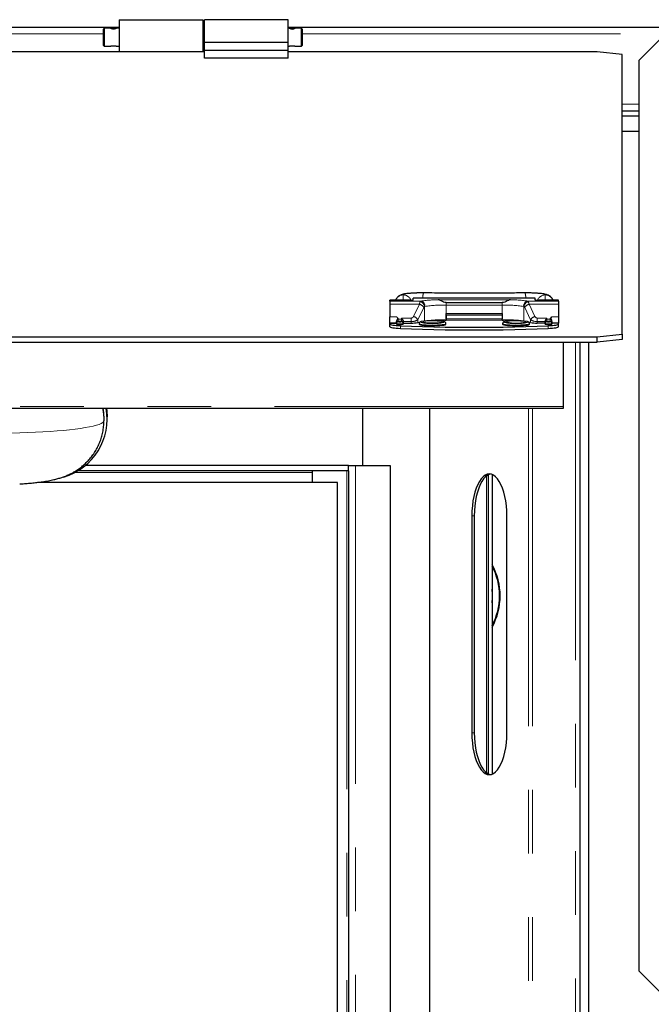
# Model space of a CAD drawing. Units: millimetres. Extents: x 550 to 12580, y 192 to 8561.
# Drawn here: x 9693 to 10071, y 5352 to 5941 of the extents above; entities that cross this region are included whole.
import ezdxf

# ---------------------------------------------------------------- set-up
doc = ezdxf.new("R2010")
doc.units = ezdxf.units.MM
doc.header["$LTSCALE"] = 30
doc.linetypes.add('SLD-2点鎖線', pattern=[12.7, 6.35, -1.27, 1.27, -1.27, 1.27, -1.27])
doc.linetypes.add('SLD-実線', pattern=[0])

msp = doc.modelspace()

# ---------------------------------------------------------------- linework, layer by layer
at = {"color": 7, "linetype": 'SLD-実線', "lineweight": 25}
for p, q in [((9253.64, 5936.7), (9752.64, 5936.7)), ((9752.64, 5941.2), (9752.64, 5922)), ((9752.64, 5941.2), (9802.64, 5941.2)), ((9802.64, 5941.2), (9802.64, 5922)), ((9802.64, 5936.7), (9803.64, 5936.7)), ((9853.64, 5941.2), (9803.64, 5941.2)), ((9803.64, 5927.6), (9803.64, 5941.2)), ((9853.64, 5927.6), (9853.64, 5941.2)), ((9853.64, 5936.7), (10266.64, 5936.7)), ((9743.64, 5936.1), (9743.14, 5935.6)), ((9743.14, 5925.8), (9743.14, 5935.6)), ((9747.52, 5936.1), (9743.64, 5936.1)), ((9743.64, 5936.1), (9743.64, 5925.3)), ((9752.64, 5936.1), (9750.79, 5936.1)), ((9803.64, 5936.1), (9802.64, 5936.1)), ((9854.52, 5936.1), (9853.64, 5936.1)), ((9861.64, 5936.1), (9857.79, 5936.1)), ((9862.14, 5935.6), (9861.64, 5936.1)), ((9861.64, 5925.3), (9861.64, 5936.1)), ((9862.14, 5935.6), (9862.14, 5925.8)), ((10078.64, 5931.7), (10063.64, 5916.7)), ((9743.14, 5925.8), (9743.64, 5925.3)), ((9743.64, 5925.3), (9747.52, 5925.3)), ((9750.79, 5925.3), (9752.64, 5925.3)), ((9802.64, 5925.3), (9803.64, 5925.3)), ((9853.64, 5927.6), (9803.64, 5927.6)), ((9803.64, 5922.66), (9803.64, 5927.6)), ((9853.64, 5922.66), (9853.64, 5927.6)), ((9853.64, 5925.3), (9854.52, 5925.3)), ((9857.79, 5925.3), (9861.64, 5925.3)), ((9861.64, 5925.3), (9862.14, 5925.8)), ((9803.64, 5922), (9253.64, 5922)), ((9853.64, 5922.66), (9803.64, 5922.66)), ((9803.64, 5918.19), (9803.64, 5922.66)), ((9853.64, 5918.19), (9853.64, 5922.66)), ((10038.64, 5922), (9853.64, 5922)), ((10053.64, 5920.38), (10038.64, 5922)), ((10053.64, 5752.98), (10053.64, 5920.38)), ((9853.64, 5918.19), (9803.64, 5918.19)), ((10063.64, 5916.7), (10063.64, 5371.7)), ((10053.64, 5886.7), (10063.64, 5886.7)), ((10063.64, 5883.5), (10053.64, 5883.5)), ((10053.64, 5874.5), (10063.64, 5874.5)), ((9926.87, 5773.23), (9914.64, 5773.23)), ((9914.64, 5773.21), (9914.64, 5773.23)), ((9914.64, 5772.71), (9914.64, 5773.21)), ((9914.64, 5772.71), (9914.64, 5770.86)), ((10001.64, 5774.47), (9928.64, 5774.47)), ((9928.64, 5774.47), (9928.64, 5774.43)), ((9928.64, 5773.31), (9928.64, 5774.43)), ((9948.37, 5771.86), (9981.91, 5771.86)), ((10001.64, 5774.47), (10001.64, 5774.43)), ((10001.64, 5773.31), (10001.64, 5774.43)), ((10001.64, 5773.61), (10002.08, 5773.22)), ((10015.64, 5773.23), (10003.4, 5773.23)), ((10015.64, 5773.23), (10015.64, 5773.21)), ((10015.64, 5772.71), (10015.64, 5773.21)), ((10015.64, 5772.71), (10015.64, 5770.86)), ((9914.64, 5770.86), (9914.64, 5763.2)), ((9948.37, 5765.35), (9981.91, 5765.35)), ((9948.37, 5762.11), (9948.37, 5765.35)), ((9981.91, 5765.35), (9981.91, 5762.11)), ((10015.64, 5770.86), (10015.64, 5763.2)), ((9914.64, 5759.7), (9914.64, 5763.2)), ((9914.64, 5759.7), (9914.64, 5759.57)), ((9914.64, 5759.57), (9918.64, 5759.57)), ((9914.64, 5758.97), (9914.64, 5759.57)), ((9918.64, 5759.76), (9918.64, 5760.51)), ((9918.64, 5759.29), (9918.64, 5759.76)), ((9922.64, 5760.47), (9922.64, 5760.47)), ((9922.64, 5760.47), (9922.64, 5759.76)), ((9922.64, 5759.76), (9922.64, 5759.29)), ((9922.64, 5759.57), (9927.41, 5759.57)), ((9931.39, 5759.82), (9932.49, 5760.03)), ((9945.33, 5759.99), (9945.32, 5759.99)), ((9947.57, 5761.38), (9947.57, 5761.21)), ((9947.57, 5761.21), (9948.37, 5761.21)), ((9948.37, 5764.36), (9948.37, 5762.11)), ((9948.37, 5762.11), (9948.37, 5761.3)), ((9948.37, 5761.21), (9948.37, 5761.3)), ((9981.91, 5764.36), (9981.91, 5762.11)), ((9981.91, 5761.3), (9981.91, 5762.11)), ((9981.91, 5761.3), (9981.91, 5761.21)), ((9981.91, 5761.21), (9982.71, 5761.21)), ((9982.71, 5761.21), (9982.71, 5761.38)), ((9995.33, 5759.99), (9995.32, 5759.99)), ((9998.89, 5759.82), (9997.78, 5760.03)), ((10007.64, 5759.57), (10002.87, 5759.57)), ((10007.64, 5760.47), (10007.64, 5760.47)), ((10007.64, 5759.76), (10007.64, 5760.47)), ((10007.64, 5759.29), (10007.64, 5759.76)), ((10007.64, 5759.76), (10007.64, 5759.57)), ((10007.64, 5758.89), (10007.64, 5759.57)), ((10011.64, 5760.51), (10011.64, 5759.76)), ((10011.64, 5759.76), (10011.64, 5759.29)), ((10015.64, 5759.57), (10011.64, 5759.57)), ((10015.64, 5763.2), (10015.64, 5759.7)), ((10015.64, 5759.7), (10015.64, 5759.57)), ((10015.64, 5758.97), (10015.64, 5759.57)), ((9914.64, 5757.38), (9914.64, 5758.97)), ((9918.64, 5759.29), (9918.64, 5758.89)), ((9922.64, 5759.29), (9922.64, 5758.89)), ((9932.14, 5759.23), (9932.14, 5758.83)), ((9948.14, 5758.83), (9948.14, 5759.23)), ((9982.14, 5759.23), (9982.14, 5758.83)), ((9998.14, 5758.83), (9998.14, 5759.23)), ((10007.64, 5759.29), (10007.64, 5758.89)), ((10011.64, 5759.29), (10011.64, 5758.89)), ((10015.64, 5757.38), (10015.64, 5758.97)), ((9083.64, 5751.36), (10038.64, 5751.36)), ((9083.64, 5748.18), (10038.64, 5748.18)), ((10018.64, 5709.71), (10018.64, 5748.18)), ((10028.34, 5748.18), (10028.34, 4423.5)), ((10033.64, 4384.5), (10033.64, 5748.18)), ((10038.64, 5751.36), (10053.64, 5752.98)), ((10038.64, 5748.18), (10038.64, 5751.36)), ((10053.64, 5749.8), (10038.64, 5748.18)), ((10053.64, 5752.98), (10053.64, 5749.8)), ((9083.64, 5708.66), (10018.64, 5708.66)), ((9898.34, 5674.2), (9898.34, 5708.66)), ((9938.34, 5708.66), (9938.34, 4545.75)), ((10018.64, 5708.66), (10018.64, 5709.71)), ((9743.39, 5702.17), (9743.39, 5701.03)), ((9745.39, 5702.17), (9745.39, 5703.35)), ((9889.84, 5671), (9727.58, 5671)), ((9889.84, 5674.2), (9732.14, 5674.2)), ((9868.04, 5671), (9868.04, 5670)), ((9889.84, 5674.2), (9894.04, 5674.2)), ((9889.84, 5671), (9889.84, 5674.2)), ((9889.84, 5671), (9889.84, 4587.4)), ((9894.04, 5674.2), (9914.84, 5674.2)), ((9914.84, 5674.2), (9914.84, 4584.2)), ((9868.04, 5670), (9868.04, 5664.2)), ((9973.54, 5668.69), (9973.54, 5489.7)), ((9975.84, 5668.88), (9975.84, 5489.51)), ((9883.34, 5664.2), (9703.71, 5664.2)), ((9883.34, 4594.2), (9883.34, 5664.2)), ((9963.7, 5644.2), (9963.7, 5514.2)), ((9965.16, 5644.2), (9965.16, 5514.2)), ((9984.66, 5514.2), (9984.66, 5644.2)), ((10063.64, 5371.7), (10078.64, 5356.7))]:
    msp.add_line(p, q, dxfattribs=at)
at = {"color": 8, "linetype": 'SLD-2点鎖線', "lineweight": 18}
for p, q in [((9262.14, 5932.7), (9743.14, 5932.7)), ((9862.14, 5932.7), (10266.64, 5932.7)), ((10053.64, 5890.7), (10063.64, 5890.7)), ((9934.74, 5777.59), (9934.79, 5777.61)), ((9995.54, 5777.59), (9995.49, 5777.61)), ((9927.2, 5773.21), (9914.64, 5773.21)), ((9933.03, 5772.71), (9914.64, 5772.71)), ((9922.64, 5776.4), (9922.64, 5773.23)), ((10001.64, 5774.43), (9928.64, 5774.43)), ((9932.78, 5772.41), (9933.03, 5772.71)), ((9943.53, 5773.56), (9986.75, 5773.56)), ((9948.37, 5770.33), (9948.37, 5771.86)), ((9981.91, 5770.33), (9981.91, 5771.86)), ((9997.25, 5772.71), (9997.5, 5772.41)), ((10015.64, 5772.71), (9997.25, 5772.71)), ((10015.64, 5773.21), (10003.07, 5773.21)), ((10007.64, 5773.23), (10007.64, 5776.4)), ((9932.34, 5770.86), (9914.64, 5770.86)), ((9928.79, 5763.53), (9932.34, 5770.86)), ((9934.94, 5768.92), (9931.39, 5761.59)), ((9935.58, 5769.55), (9935.38, 5769.46)), ((9935.38, 5769.46), (9935.38, 5760.78)), ((9948.37, 5770.33), (9948.37, 5764.36)), ((9981.91, 5770.33), (9948.37, 5770.33)), ((9981.91, 5770.33), (9981.91, 5764.36)), ((9994.9, 5769.46), (9994.69, 5769.55)), ((9994.9, 5769.46), (9994.9, 5760.78)), ((9998.89, 5761.59), (9995.34, 5768.92)), ((9997.94, 5770.86), (10001.49, 5763.53)), ((10015.64, 5770.86), (9997.94, 5770.86)), ((9914.64, 5763.2), (9918.86, 5763.2)), ((9918.64, 5759.7), (9914.64, 5759.7)), ((9919.64, 5761.96), (9919.64, 5760.76)), ((9921.64, 5761.96), (9919.64, 5761.96)), ((9919.64, 5760.76), (9919.64, 5760.29)), ((9921.64, 5760.76), (9919.64, 5760.76)), ((9921.64, 5762.57), (9927.41, 5762.57)), ((9921.64, 5761.96), (9921.64, 5762.57)), ((9921.64, 5760.76), (9921.64, 5761.96)), ((9921.64, 5760.29), (9921.64, 5760.76)), ((9927.41, 5760.47), (9922.64, 5760.47)), ((9927.41, 5760.47), (9927.41, 5762.57)), ((9927.41, 5760.47), (9927.41, 5759.57)), ((9931.39, 5761.59), (9931.39, 5759.82)), ((9981.91, 5764.36), (9948.37, 5764.36)), ((9981.91, 5762.11), (9948.37, 5762.11)), ((9948.37, 5761.3), (9981.91, 5761.3)), ((9998.89, 5761.59), (9998.89, 5759.82)), ((10002.87, 5762.57), (10008.64, 5762.57)), ((10002.87, 5760.47), (10002.87, 5762.57)), ((10007.64, 5760.47), (10002.87, 5760.47)), ((10002.87, 5760.47), (10002.87, 5759.57)), ((10008.64, 5762.57), (10008.64, 5761.96)), ((10008.64, 5761.96), (10008.64, 5760.76)), ((10010.64, 5761.96), (10008.64, 5761.96)), ((10008.64, 5760.76), (10008.64, 5760.29)), ((10010.64, 5760.76), (10008.64, 5760.76)), ((10010.64, 5760.76), (10010.64, 5761.96)), ((10010.64, 5760.29), (10010.64, 5760.76)), ((10011.42, 5763.2), (10015.64, 5763.2)), ((10015.64, 5759.7), (10011.64, 5759.7)), ((9920.96, 5756.37), (9920.96, 5757.96)), ((10009.32, 5756.37), (10009.32, 5757.96)), ((10025.74, 5748.18), (10025.74, 4414.7)), ((9083.64, 5709.71), (10018.64, 5709.71)), ((9938.58, 5708.66), (9938.58, 4544.75)), ((9997.64, 5708.66), (9997.64, 4415.46)), ((10000, 5708.66), (10000, 4414.7)), ((9888.84, 5671), (9888.84, 4587.4)), ((9894.04, 5674.2), (9894.04, 4584.2)), ((9868.04, 5670), (9725.78, 5670)), ((9972.54, 5490.31), (9972.54, 5668.08)), ((9965.16, 5644.2), (9963.7, 5644.2)), ((9965.16, 5514.2), (9963.7, 5514.2))]:
    msp.add_line(p, q, dxfattribs=at)
at = {"color": 8, "linetype": 'SLD-2点鎖線', "lineweight": 18, "flags": 128}
for points in [[(9934.74, 5777.59), (9932.7, 5777.59), (9930.69, 5777.55), (9928.78, 5777.47), (9927.05, 5777.35), (9925.53, 5777.21), (9924.3, 5777.03), (9923.39, 5776.83), (9922.83, 5776.62), (9922.64, 5776.4)], [(9995.54, 5777.59), (9987.96, 5777.51), (9980.36, 5777.46), (9972.75, 5777.43), (9965.14, 5777.42), (9957.53, 5777.43), (9949.92, 5777.46), (9942.32, 5777.51), (9934.74, 5777.59)], [(10007.64, 5776.4), (10007.45, 5776.62), (10006.89, 5776.83), (10005.98, 5777.03), (10004.74, 5777.21), (10003.23, 5777.35), (10001.49, 5777.47), (9999.59, 5777.55), (9997.58, 5777.59), (9995.54, 5777.59)], [(9933.4, 5760.43), (9933.31, 5760.39), (9933.14, 5760.23)], [(9933.14, 5760.23), (9933.31, 5760.06), (9933.34, 5760.04)], [(9934.37, 5760.23), (9934.55, 5760.38), (9934.82, 5760.47)], [(9934.67, 5760.03), (9934.55, 5760.07), (9934.37, 5760.23)], [(9945.58, 5760.43), (9945.86, 5760.3), (9945.86, 5760.15), (9945.7, 5760.06)], [(9946.87, 5760.02), (9946.96, 5760.06), (9947.14, 5760.23), (9946.96, 5760.39), (9946.57, 5760.52)], [(9983.4, 5760.43), (9983.31, 5760.39), (9983.14, 5760.23)], [(9983.14, 5760.23), (9983.31, 5760.06), (9983.34, 5760.04)], [(9984.37, 5760.23), (9984.55, 5760.38), (9984.82, 5760.47)], [(9984.67, 5760.03), (9984.55, 5760.07), (9984.37, 5760.23)], [(9995.58, 5760.43), (9995.86, 5760.3), (9995.86, 5760.15), (9995.7, 5760.06)], [(9996.87, 5760.02), (9996.96, 5760.06), (9997.14, 5760.23), (9996.96, 5760.39), (9996.57, 5760.52)], [(9948.14, 5759.23), (9948.09, 5759.14), (9947.72, 5758.96), (9946.99, 5758.79), (9945.95, 5758.64), (9944.63, 5758.52), (9943.1, 5758.43), (9941.43, 5758.38), (9939.71, 5758.37), (9938, 5758.4), (9936.39, 5758.47), (9934.96, 5758.57), (9933.77, 5758.71), (9932.88, 5758.87), (9932.33, 5759.05), (9932.14, 5759.23)], [(9998.14, 5759.23), (9998.09, 5759.14), (9997.72, 5758.96), (9996.99, 5758.79), (9995.95, 5758.64), (9994.63, 5758.52), (9993.1, 5758.43), (9991.43, 5758.38), (9989.71, 5758.37), (9988, 5758.4), (9986.39, 5758.47), (9984.96, 5758.57), (9983.77, 5758.71), (9982.88, 5758.87), (9982.33, 5759.05), (9982.14, 5759.23)], [(9743.39, 5701.03), (9743.21, 5700.49), (9742.68, 5699.96), (9741.79, 5699.43), (9740.55, 5698.9), (9738.98, 5698.39), (9737.06, 5697.89), (9734.83, 5697.41), (9732.28, 5696.95), (9729.43, 5696.5), (9726.29, 5696.08), (9722.89, 5695.69), (9719.23, 5695.32), (9715.34, 5694.98), (9711.23, 5694.67), (9706.94, 5694.4), (9702.47, 5694.16), (9697.85, 5693.95), (9693.11, 5693.78), (9688.27, 5693.65), (9683.35, 5693.55), (9681.14, 5693.52)]]:
    msp.add_lwpolyline(points, dxfattribs=at)
at = {"color": 7, "linetype": 'SLD-実線', "lineweight": 25, "flags": 128}
for points in [[(9914.64, 5758.97), (9914.75, 5758.81), (9915.08, 5758.65), (9915.62, 5758.5), (9916.37, 5758.36), (9917.3, 5758.23), (9918.39, 5758.12), (9919.62, 5758.03), (9920.96, 5757.96)], [(9914.64, 5757.38), (9914.75, 5757.21), (9915.08, 5757.06), (9915.62, 5756.91), (9916.37, 5756.77), (9917.3, 5756.64), (9918.39, 5756.53), (9919.62, 5756.44), (9920.96, 5756.37)], [(9920.96, 5757.96), (9927.5, 5757.71), (9934.17, 5757.49), (9940.94, 5757.32), (9947.8, 5757.19), (9954.71, 5757.1), (9961.66, 5757.06), (9968.62, 5757.06), (9975.57, 5757.1), (9982.48, 5757.19), (9989.34, 5757.32), (9996.11, 5757.49), (10002.78, 5757.71), (10009.32, 5757.96)], [(9920.96, 5756.37), (9927.5, 5756.12), (9934.17, 5755.9), (9940.94, 5755.73), (9947.8, 5755.6), (9954.71, 5755.51), (9961.66, 5755.47), (9968.62, 5755.47), (9975.57, 5755.51), (9982.48, 5755.6), (9989.34, 5755.73), (9996.11, 5755.9), (10002.78, 5756.12), (10009.32, 5756.37)], [(9932.14, 5758.83), (9932.33, 5758.65), (9932.88, 5758.47), (9933.77, 5758.31), (9934.96, 5758.18), (9936.39, 5758.07), (9938, 5758), (9939.71, 5757.97), (9941.43, 5757.98), (9943.1, 5758.03), (9944.63, 5758.12), (9945.95, 5758.24), (9946.99, 5758.39), (9947.72, 5758.56), (9948.09, 5758.74), (9948.14, 5758.83)], [(9932.14, 5758.83), (9932.33, 5758.65), (9932.88, 5758.47), (9933.77, 5758.31), (9934.96, 5758.18), (9936.39, 5758.07), (9938, 5758), (9939.71, 5757.97), (9941.43, 5757.98), (9943.1, 5758.03), (9944.63, 5758.12), (9945.95, 5758.24), (9946.99, 5758.39), (9947.72, 5758.56), (9948.09, 5758.74), (9948.14, 5758.83)], [(9982.14, 5758.83), (9982.33, 5758.65), (9982.88, 5758.47), (9983.77, 5758.31), (9984.96, 5758.18), (9986.39, 5758.07), (9988, 5758), (9989.71, 5757.97), (9991.43, 5757.98), (9993.1, 5758.03), (9994.63, 5758.12), (9995.95, 5758.24), (9996.99, 5758.39), (9997.72, 5758.56), (9998.09, 5758.74), (9998.14, 5758.83)], [(9982.14, 5758.83), (9982.33, 5758.65), (9982.88, 5758.47), (9983.77, 5758.31), (9984.96, 5758.18), (9986.39, 5758.07), (9988, 5758), (9989.71, 5757.97), (9991.43, 5757.98), (9993.1, 5758.03), (9994.63, 5758.12), (9995.95, 5758.24), (9996.99, 5758.39), (9997.72, 5758.56), (9998.09, 5758.74), (9998.14, 5758.83)], [(10009.32, 5757.96), (10010.66, 5758.03), (10011.89, 5758.12), (10012.98, 5758.23), (10013.91, 5758.36), (10014.65, 5758.5), (10015.2, 5758.65), (10015.53, 5758.81), (10015.64, 5758.97)], [(10009.32, 5756.37), (10010.66, 5756.44), (10011.89, 5756.53), (10012.98, 5756.64), (10013.91, 5756.77), (10014.65, 5756.91), (10015.2, 5757.06), (10015.53, 5757.21), (10015.64, 5757.38)], [(9742.76, 5708.66), (9743.2, 5705.75), (9743.39, 5702.17)], [(9745, 5708.66), (9745.21, 5706.91), (9745.39, 5703.35)], [(9984.66, 5644.2), (9984.58, 5647.21), (9984.35, 5650.18), (9983.98, 5653.06), (9983.46, 5655.82), (9982.8, 5658.4), (9982.02, 5660.77), (9981.13, 5662.91), (9980.13, 5664.77), (9979.05, 5666.33), (9977.89, 5667.57), (9976.69, 5668.47), (9975.44, 5669.01), (9974.18, 5669.2), (9972.92, 5669.01), (9971.67, 5668.47), (9970.46, 5667.57), (9969.31, 5666.33), (9968.23, 5664.77), (9967.23, 5662.91), (9966.34, 5660.77), (9965.56, 5658.4), (9964.9, 5655.82), (9964.38, 5653.06), (9964.01, 5650.18), (9963.78, 5647.21), (9963.7, 5644.2)], [(9974.91, 5669.14), (9974.37, 5669.01), (9973.13, 5668.47), (9971.92, 5667.57), (9970.76, 5666.33), (9969.68, 5664.77), (9968.69, 5662.91), (9967.79, 5660.77), (9967.01, 5658.4), (9966.36, 5655.82), (9965.84, 5653.06), (9965.46, 5650.18), (9965.23, 5647.21), (9965.16, 5644.2)], [(9963.7, 5514.2), (9963.78, 5511.18), (9964.01, 5508.21), (9964.38, 5505.33), (9964.9, 5502.58), (9965.56, 5500), (9966.34, 5497.62), (9967.23, 5495.48), (9968.23, 5493.62), (9969.31, 5492.06), (9970.46, 5490.82), (9971.67, 5489.92), (9972.92, 5489.38), (9974.18, 5489.2), (9975.44, 5489.38), (9976.69, 5489.92), (9977.89, 5490.82), (9979.05, 5492.06), (9980.13, 5493.62), (9981.13, 5495.48), (9982.02, 5497.62), (9982.8, 5500), (9983.46, 5502.58), (9983.98, 5505.33), (9984.35, 5508.21), (9984.58, 5511.18), (9984.66, 5514.2)], [(9965.16, 5514.2), (9965.23, 5511.18), (9965.46, 5508.21), (9965.84, 5505.33), (9966.36, 5502.58), (9967.01, 5500), (9967.79, 5497.62), (9968.69, 5495.48), (9969.68, 5493.62), (9970.76, 5492.06), (9971.92, 5490.82), (9973.13, 5489.92), (9974.37, 5489.38), (9974.91, 5489.26)]]:
    msp.add_lwpolyline(points, dxfattribs=at)
at = {"color": 7, "linetype": 'SLD-実線', "lineweight": 25}
for centre, radius, start, end in [((9856.15, 5938.47), 2.97, 234.31905, 305.93244), ((9927.67, 5776.92), 3.74, 262.78533, 284.96562), ((10002.6, 5776.92), 3.74, 255.03446, 277.21427), ((9927.84, 5784.74), 25.17, 269.02135, 278.11552), ((9940.18, 5795.82), 36.42, 259.18458, 280.58921), ((9940.26, 5722.32), 38.72, 80.62442, 100.2054), ((9940.1, 5789.53), 29.99, 259.58502, 280.77659), ((9940.1, 5729.67), 31.25, 79.89737, 99.73979), ((9947.57, 5658.18), 103.2, 90.00287, 95.20672), ((9947.76, 5654.96), 106.41, 89.67229, 95.11771), ((9982.53, 5655.22), 106.16, 84.83708, 90.3314), ((9982.71, 5658.25), 103.13, 84.78709, 89.99839), ((9990.18, 5795.82), 36.42, 259.18458, 280.58921), ((9990.26, 5722.32), 38.72, 80.62451, 100.20531), ((9990.1, 5789.53), 29.99, 259.58518, 280.77643), ((9990.1, 5729.67), 31.25, 79.89786, 99.73929), ((10002.44, 5784.74), 25.17, 261.88432, 270.97881), ((9920.64, 5766.26), 7.63, 254.8009, 285.1991), ((10009.64, 5766.26), 7.63, 254.80079, 285.19921), ((9709.1, 5702.21), 36.28, 286.27116, 10.25298), ((9942.14, 5596.2), 38.5, 331.08342, 28.91658), ((9942.14, 5596.2), 38.15, 332.04978, 27.95022), ((9942.14, 5596.2), 33.95, 353.04248, 6.95752)]:
    msp.add_arc(centre, radius, start, end, dxfattribs=at)
at = {"color": 8, "linetype": 'SLD-2点鎖線', "lineweight": 18}
for centre, radius, start, end in [((9944.55, 5774.61), 10.25, 163.12981, 180.78524), ((9985.73, 5774.61), 10.25, 359.21151, 16.87129), ((9922.63, 5771.41), 5, 89.88515, 158.66179), ((9922.65, 5771.4), 5, 21.11607, 90.09625), ((9931.93, 5769.05), 3.47, 6.75004, 75.90532), ((9944.84, 5692.6), 80.97, 90.92518, 98.3848), ((9932.57, 5769.72), 3.02, 356.84353, 81.23937), ((9985.44, 5692.6), 80.97, 81.6152, 89.07482), ((9997.71, 5769.72), 3.02, 98.76195, 183.15516), ((9998.34, 5769.05), 3.47, 104.09355, 173.25239), ((10007.63, 5771.41), 5, 89.90214, 158.88623), ((10007.65, 5771.41), 5, 21.33789, 90.11517), ((9931.12, 5766.52), 4.51, 32.18696, 74.35475), ((9947.06, 5685.76), 84.58, 89.11613, 97.79881), ((9983.22, 5685.76), 84.58, 82.20119, 90.88391), ((9999.15, 5766.52), 4.51, 105.64502, 147.81075), ((9919.64, 5759.76), 0.997, 89.82493, 179.83943), ((9919.64, 5759.29), 0.997, 89.84652, 179.81784), ((9920.64, 5763.96), 3.81, 254.78724, 285.21276), ((9921.65, 5760.38), 1.59, 74.50254, 90.23754), ((9921.64, 5759.76), 0.997, 0.15713, 90.1751), ((9921.64, 5759.29), 0.997, 0.17873, 90.1535), ((9927.58, 5759.19), 4.5, 32.18046, 74.3625), ((9940.14, 5720.31), 39.44, 86.29446, 93.70554), ((10002.7, 5759.19), 4.5, 105.63958, 147.81872), ((10008.64, 5759.76), 0.997, 89.82345, 179.84774), ((10008.64, 5759.29), 0.997, 89.84505, 179.82614), ((10008.63, 5760.37), 1.59, 89.77135, 105.48857), ((10009.64, 5763.96), 3.81, 254.7877, 285.2123), ((10010.64, 5759.76), 0.997, 0.15226, 90.17655), ((10010.64, 5759.29), 0.997, 0.17386, 90.15495), ((9920.64, 5766.65), 7.63, 254.8009, 285.1991), ((10009.64, 5766.65), 7.63, 254.80079, 285.19921), ((9709.3, 5701.03), 34.09, 359.99773, 12.93347)]:
    msp.add_arc(centre, radius, start, end, dxfattribs=at)
for centre, major_axis, ratio, start_param, end_param in [((9933.02, 5768.13), (0.1, 4.6), 0.199545, 0.378656, 0.941569), ((9997.26, 5768.13), (-0.1, 4.6), 0.199545, 5.341617, 5.90453), ((9935.62, 5767.97), (0.15, 1.6), 0.570674, 0.427017, 0.989929), ((9994.66, 5767.97), (-0.15, 1.6), 0.570674, 5.293256, 5.856169), ((9927.41, 5764.48), (0, 1.91), 0.838554, 3.141593, 4.18879), ((9927.41, 5762.71), (4.6, 0), 0.485228, 4.712389, 5.759586), ((10002.87, 5762.71), (4.6, 0), 0.485228, 3.665191, 4.712389), ((10002.87, 5764.48), (0, 1.91), 0.838554, 2.094395, 3.141592)]:
    msp.add_ellipse(centre, major_axis=major_axis, ratio=ratio, start_param=start_param, end_param=end_param, dxfattribs=at)
at = {"color": 7, "linetype": 'SLD-実線', "lineweight": 25}
for points, knots in [([(9750.89, 5936.07), (9750.87, 5936.08), (9750.83, 5936.11), (9750.55, 5936.08), (9750.12, 5936.02), (9749.57, 5935.97), (9748.98, 5935.96), (9748.42, 5935.99), (9747.94, 5936.05), (9747.57, 5936.1), (9747.38, 5936.1), (9747.38, 5936.03), (9747.57, 5935.91), (9747.93, 5935.77), (9748.42, 5935.64), (9749.01, 5935.57), (9749.59, 5935.6), (9750.11, 5935.7), (9750.54, 5935.84), (9750.83, 5935.98), (9750.87, 5936.04), (9750.89, 5936.07)], [0, 0, 0, 0, 0.051824, 0.103589, 0.156904, 0.211626, 0.264571, 0.31526, 0.366759, 0.420781, 0.475262, 0.527489, 0.578321, 0.630464, 0.684827, 0.739001, 0.790542, 0.841231, 0.894047, 0.948743, 1, 1, 1, 1]), ([(9857.89, 5936.07), (9857.87, 5936.08), (9857.83, 5936.11), (9857.55, 5936.08), (9857.12, 5936.02), (9856.57, 5935.97), (9855.98, 5935.96), (9855.42, 5935.99), (9854.94, 5936.05), (9854.56, 5936.1), (9854.46, 5936.09), (9854.41, 5936.09)], [0, 0, 0, 0, 0.1090419, 0.2179665, 0.330147, 0.4452885, 0.5566883, 0.6633443, 0.7717027, 0.8853698, 1, 1, 1, 1]), ([(9750.79, 5925.3), (9750.71, 5925.3), (9750.55, 5925.31), (9750.12, 5925.37), (9749.58, 5925.42), (9748.98, 5925.44), (9748.42, 5925.4), (9747.95, 5925.35), (9747.62, 5925.3), (9747.54, 5925.3), (9747.52, 5925.3)], [0, 0, 0, 0, 0.126837, 0.263017, 0.402802, 0.538046, 0.667529, 0.799086, 0.937081, 1, 1, 1, 1]), ([(9857.79, 5925.3), (9857.71, 5925.3), (9857.55, 5925.31), (9857.12, 5925.37), (9856.58, 5925.42), (9855.98, 5925.44), (9855.42, 5925.4), (9854.95, 5925.35), (9854.62, 5925.3), (9854.54, 5925.3), (9854.52, 5925.3)], [0, 0, 0, 0, 0.126837, 0.263017, 0.402802, 0.538046, 0.667529, 0.799086, 0.937081, 1, 1, 1, 1]), ([(9934.79, 5777.61), (9934.45, 5777.62), (9933.46, 5777.63), (9931.81, 5777.61), (9929.89, 5777.56), (9928.06, 5777.47), (9926.35, 5777.35), (9924.78, 5777.19), (9923.32, 5776.98), (9922.11, 5776.72), (9921.07, 5776.37), (9920.18, 5775.92), (9919.39, 5775.35), (9918.67, 5774.57), (9918.18, 5773.83), (9918.03, 5773.34), (9917.99, 5773.23)], [0, 0, 0, 0, 0.046519, 0.135207, 0.224083, 0.313401, 0.403699, 0.495954, 0.592406, 0.700474, 0.777232, 0.826145, 0.876586, 0.928503, 0.982563, 1, 1, 1, 1]), ([(9995.49, 5777.61), (9993.78, 5777.6), (9988.82, 5777.55), (9980.58, 5777.49), (9970.79, 5777.45), (9960.99, 5777.45), (9951.19, 5777.48), (9942.46, 5777.54), (9937, 5777.59), (9934.79, 5777.61)], [0, 0, 0, 0, 0.084807, 0.245957, 0.407114, 0.568273, 0.729431, 0.89059, 1, 1, 1, 1]), ([(10012.28, 5773.23), (10012.23, 5773.39), (10012.06, 5773.89), (10011.58, 5774.6), (10010.92, 5775.31), (10010.21, 5775.85), (10009.49, 5776.24), (10008.76, 5776.53), (10007.89, 5776.78), (10006.81, 5777), (10005.44, 5777.2), (10003.86, 5777.36), (10002.13, 5777.48), (10000.25, 5777.56), (9998.32, 5777.61), (9996.67, 5777.62), (9995.7, 5777.62), (9995.37, 5777.61)], [0, 0, 0, 0, 0.0243109, 0.0736757, 0.1202467, 0.1651217, 0.2104099, 0.2596479, 0.3203443, 0.4107862, 0.5057911, 0.5947308, 0.688041, 0.7783883, 0.867402, 0.9558326, 1, 1, 1, 1]), ([(9926.87, 5773.22), (9926.93, 5773.22), (9927.03, 5773.22), (9927.16, 5773.21), (9927.2, 5773.21)], [0, 0, 0, 0, 0.634653, 1, 1, 1, 1]), ([(9928.16, 5773.22), (9928.16, 5773.22), (9928.25, 5773.4), (9928.45, 5773.51), (9928.64, 5773.61)], [0, 0, 0, 0, 0.032913, 1, 1, 1, 1]), ([(9948.37, 5771.86), (9947.83, 5771.91), (9946.75, 5772.02), (9945.3, 5772.81), (9944.29, 5773.39), (9943.71, 5773.54), (9943.53, 5773.56), (9943.53, 5773.56)], [0, 0, 0, 0, 0.283736, 0.569255, 0.864947, 0.995204, 1, 1, 1, 1]), ([(9986.75, 5773.56), (9986.74, 5773.56), (9986.57, 5773.54), (9985.99, 5773.39), (9984.98, 5772.81), (9983.53, 5772.02), (9982.45, 5771.91), (9981.91, 5771.86)], [0, 0, 0, 0, 0.004804, 0.135052, 0.43074, 0.716257, 1, 1, 1, 1]), ([(10003.07, 5773.21), (10003.17, 5773.22), (10003.3, 5773.23), (10003.38, 5773.22), (10003.4, 5773.22)], [0, 0, 0, 0, 0.769735, 1, 1, 1, 1]), ([(9918.86, 5763.2), (9918.97, 5763), (9919.13, 5762.68), (9919.11, 5761.94), (9918.72, 5761.3), (9918.66, 5760.71), (9918.64, 5760.51)], [0, 0, 0, 0, 0.264938, 0.409252, 0.801178, 1, 1, 1, 1]), ([(9918.86, 5763.2), (9919.1, 5762.79), (9919.35, 5762.37), (9919.64, 5761.97), (9919.64, 5761.96)], [0, 0, 0, 0, 0.993682, 1, 1, 1, 1]), ([(9921.64, 5762.57), (9921.64, 5762.57), (9921.79, 5762.37), (9921.93, 5762.13), (9922.07, 5761.9)], [0, 0, 0, 0, 0.012393, 1, 1, 1, 1]), ([(9922.07, 5761.9), (9922.1, 5761.85), (9922.26, 5761.58), (9922.55, 5761.12), (9922.61, 5760.66), (9922.64, 5760.47)], [0, 0, 0, 0, 0.120298, 0.64517, 1, 1, 1, 1]), ([(9933.12, 5760.38), (9933.05, 5760.36), (9932.84, 5760.3), (9932.57, 5760.14), (9932.21, 5759.74), (9932.16, 5759.4), (9932.14, 5759.23)], [0, 0, 0, 0, 0.179749, 0.533437, 0.77303, 1, 1, 1, 1]), ([(9934.97, 5759.99), (9934.97, 5759.99), (9934.93, 5760), (9934.95, 5759.99), (9934.96, 5759.99)], [0, 0, 0, 0, 0.080594, 1, 1, 1, 1]), ([(9948.11, 5759.22), (9948.12, 5759.28), (9948.15, 5759.5), (9947.98, 5759.84), (9947.72, 5760.12), (9947.41, 5760.3), (9947.15, 5760.42), (9946.9, 5760.47), (9946.8, 5760.49)], [0, 0, 0, 0, 0.066541, 0.232997, 0.386103, 0.570892, 0.83238, 1, 1, 1, 1]), ([(9983.12, 5760.38), (9983.05, 5760.36), (9982.85, 5760.3), (9982.57, 5760.14), (9982.21, 5759.74), (9982.16, 5759.4), (9982.14, 5759.23)], [0, 0, 0, 0, 0.179731, 0.53343, 0.773025, 1, 1, 1, 1]), ([(9984.97, 5759.99), (9984.97, 5759.99), (9984.93, 5760), (9984.95, 5759.99), (9984.96, 5759.99)], [0, 0, 0, 0, 0.080594, 1, 1, 1, 1]), ([(9998.11, 5759.22), (9998.12, 5759.28), (9998.15, 5759.5), (9997.98, 5759.84), (9997.72, 5760.12), (9997.41, 5760.3), (9997.15, 5760.42), (9996.9, 5760.47), (9996.8, 5760.49)], [0, 0, 0, 0, 0.066541, 0.232993, 0.3861, 0.570897, 0.832379, 1, 1, 1, 1]), ([(10007.64, 5760.47), (10007.66, 5760.63), (10007.7, 5761.03), (10007.96, 5761.5), (10008.15, 5761.81), (10008.21, 5761.9)], [0, 0, 0, 0, 0.289078, 0.768535, 1, 1, 1, 1]), ([(10008.21, 5761.9), (10008.35, 5762.13), (10008.49, 5762.37), (10008.64, 5762.57), (10008.64, 5762.57)], [0, 0, 0, 0, 0.987675, 1, 1, 1, 1]), ([(10010.64, 5761.96), (10010.64, 5761.97), (10010.93, 5762.37), (10011.17, 5762.79), (10011.42, 5763.2)], [0, 0, 0, 0, 0.006318, 1, 1, 1, 1]), ([(10011.64, 5760.51), (10011.61, 5760.73), (10011.55, 5761.28), (10011.22, 5761.89), (10011.13, 5762.51), (10011.27, 5762.89), (10011.38, 5763.12), (10011.42, 5763.2)], [0, 0, 0, 0, 0.2200525, 0.554749, 0.6998099, 0.8875895, 1, 1, 1, 1]), ([(9693.07, 5663.27), (9693.14, 5663.27), (9694.39, 5663.34), (9696.71, 5663.51), (9700.07, 5663.79), (9703.39, 5664.14), (9706.8, 5664.58), (9710.15, 5665.12), (9713.19, 5665.74), (9715.82, 5666.41), (9718.1, 5667.11), (9720.37, 5667.93), (9722.64, 5668.91), (9724.94, 5670.08), (9727.27, 5671.47), (9729.59, 5673.11), (9731.84, 5674.99), (9733.99, 5677.11), (9735.98, 5679.43), (9737.77, 5681.95), (9739.35, 5684.63), (9740.69, 5687.45), (9741.78, 5690.39), (9742.63, 5693.53), (9743.17, 5696.73), (9743.37, 5699.28), (9743.39, 5700.68), (9743.39, 5701.03)], [0, 0, 0, 0, 0.002842, 0.051592, 0.101649, 0.153774, 0.209453, 0.272185, 0.329837, 0.370585, 0.408383, 0.444109, 0.479329, 0.514733, 0.551022, 0.588363, 0.626567, 0.665371, 0.704565, 0.744006, 0.783603, 0.823301, 0.863066, 0.902881, 0.946718, 0.986564, 1, 1, 1, 1])]:
    msp.add_open_spline(points, degree=3, knots=knots, dxfattribs=at)

doc.saveas('drawing.dxf')
